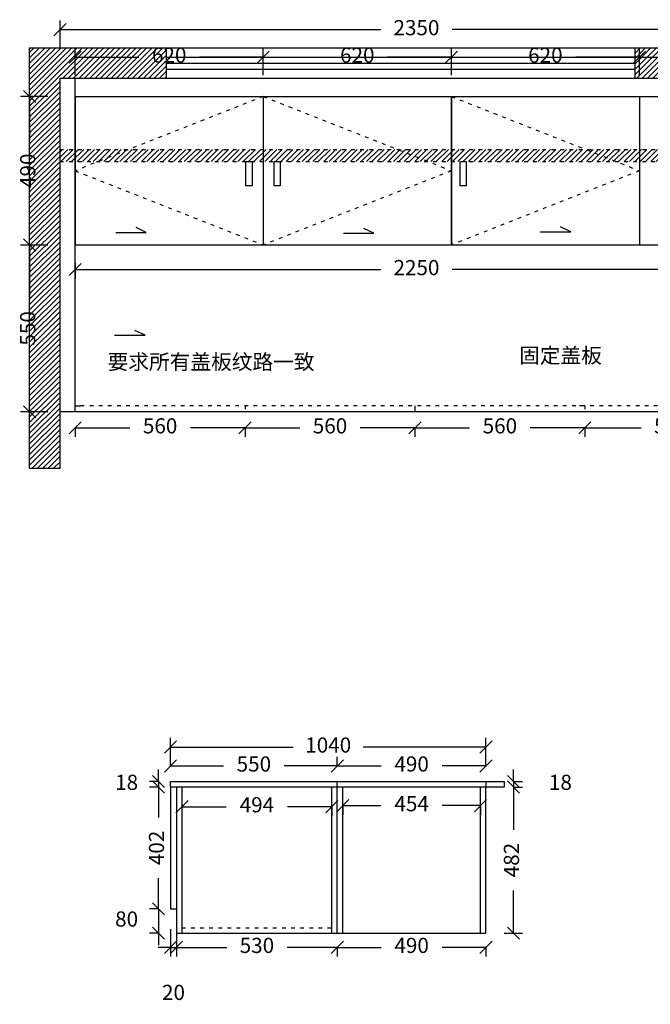
# Model space of a CAD drawing. Units: inches. Extents: x 756496 to 763442, y -78584 to -72614.
# Drawn here: x 759822 to 761901, y -75891 to -72643 of the extents above; entities that cross this region are included whole.
import ezdxf

# ---------------------------------------------------------------- set-up
doc = ezdxf.new("R2010")
doc.units = ezdxf.units.IN
doc.header["$MEASUREMENT"] = 0
doc.header["$PDMODE"] = 3
doc.linetypes.add('ACAD_ISO03W100', pattern=[30, 12, -18])
doc.styles.get("Standard").update_dxf_attribs({"font": 'txt', "height": 80})
doc.styles.add('中等线', font='txt')
doc.styles.add('宋体', font='txt')
doc.dimstyles.new('hexiao', dxfattribs={"dimtxt": 60, "dimasz": 40, "dimexe": 30, "dimexo": 60, "dimgap": 50, "dimtad": 1, "dimtoh": 1, "dimdec": 0, "dimdsep": 46, "dimtxsty": '宋体', "dimblk": 'OPEN30', "dimcen": 10, "dimclrd": 9, "dimclre": 9, "dimclrt": 6, "dimadec": 0, "dimazin": 0, "dimtfac": 1, "dimtdec": 0, "dimtmove": 2, "dimatfit": 3, "dimldrblk": 'OPEN30', "dimfxl": 60, "dimfxlon": 1, "dimarcsym": 0})
pattern_1 = [(45, (2819.5, 233), (-8.83883476, 8.83883476), [])]

# ---------------------------------------------------------------- blocks, each defined once
blk = doc.blocks.new('_Oblique')
at = {"color": 0, "linetype": 'ByBlock', "lineweight": -2}
blk.add_line((-0.5, -0.5), (0.5, 0.5), dxfattribs=at)
blk = doc.blocks.new('*D35')
at = {"color": 9, "lineweight": -2, "transparency": 16777216}
for p, q in [((760004.9, -72826), (760004.9, -72736)), ((760624.9, -72826), (760624.9, -72736)), ((760004.9, -72766), (760214.7, -72766)), ((760624.9, -72766), (760415, -72766))]:
    blk.add_line(p, q, dxfattribs=at)
at = {"layer": 'Defpoints', "color": 0, "transparency": 16777216}
for p in [(760624.9, -72766), (760004.9, -72896), (760624.9, -72896)]:
    blk.add_point(p, dxfattribs=at)
at = {"color": 9, "lineweight": -2, "transparency": 16777216, "xscale": 40, "yscale": 40, "zscale": 40, "rotation": 180}
blk.add_blockref('_Oblique', (760004.9, -72766), dxfattribs=at)
at = {"color": 9, "lineweight": -2, "transparency": 16777216, "xscale": 40, "yscale": 40, "zscale": 40}
blk.add_blockref('_Oblique', (760624.9, -72766), dxfattribs=at)
at = {"color": 6, "transparency": 16777216, "insert": (760314.9, -72766), "char_height": 50, "attachment_point": 5, "style": '中等线'}
blk.add_mtext('620', dxfattribs=at)
blk = doc.blocks.new('_Open30')
at = {"color": 0, "linetype": 'ByBlock', "lineweight": -2}
for p, q in [((-1, 0.268), (0, 0)), ((0, 0), (-1, -0.268)), ((0, 0), (-1, 0))]:
    blk.add_line(p, q, dxfattribs=at)
blk = doc.blocks.new('*D36')
at = {"color": 9, "lineweight": -2, "transparency": 16777216}
for p, q in [((760624.9, -72826), (760624.9, -72736)), ((761244.9, -72826), (761244.9, -72736)), ((760624.9, -72766), (760834.7, -72766)), ((761244.9, -72766), (761035, -72766))]:
    blk.add_line(p, q, dxfattribs=at)
at = {"layer": 'Defpoints', "color": 0, "transparency": 16777216}
for p in [(761244.9, -72766), (760624.9, -72896), (761244.9, -72896)]:
    blk.add_point(p, dxfattribs=at)
at = {"color": 9, "lineweight": -2, "transparency": 16777216, "xscale": 40, "yscale": 40, "zscale": 40, "rotation": 180}
blk.add_blockref('_Oblique', (760624.9, -72766), dxfattribs=at)
at = {"color": 9, "lineweight": -2, "transparency": 16777216, "xscale": 40, "yscale": 40, "zscale": 40}
blk.add_blockref('_Oblique', (761244.9, -72766), dxfattribs=at)
at = {"color": 6, "transparency": 16777216, "insert": (760934.9, -72766), "char_height": 50, "attachment_point": 5, "style": '中等线'}
blk.add_mtext('620', dxfattribs=at)
blk = doc.blocks.new('*D37')
at = {"color": 9, "lineweight": -2, "transparency": 16777216}
for p, q in [((761244.9, -72826), (761244.9, -72736)), ((761864.9, -72826), (761864.9, -72736)), ((761244.9, -72766), (761454.7, -72766)), ((761864.9, -72766), (761655, -72766))]:
    blk.add_line(p, q, dxfattribs=at)
at = {"layer": 'Defpoints', "color": 0, "transparency": 16777216}
for p in [(761864.9, -72766), (761244.9, -72896), (761864.9, -72896)]:
    blk.add_point(p, dxfattribs=at)
at = {"color": 9, "lineweight": -2, "transparency": 16777216, "xscale": 40, "yscale": 40, "zscale": 40, "rotation": 180}
blk.add_blockref('_Oblique', (761244.9, -72766), dxfattribs=at)
at = {"color": 9, "lineweight": -2, "transparency": 16777216, "xscale": 40, "yscale": 40, "zscale": 40}
blk.add_blockref('_Oblique', (761864.9, -72766), dxfattribs=at)
at = {"color": 6, "transparency": 16777216, "insert": (761554.9, -72766), "char_height": 50, "attachment_point": 5, "style": '中等线'}
blk.add_mtext('620', dxfattribs=at)
blk = doc.blocks.new('*D38')
at = {"color": 9, "lineweight": -2, "transparency": 16777216}
for p, q in [((761864.9, -72826), (761864.9, -72736)), ((762254.9, -72826), (762254.9, -72736)), ((761864.9, -72766), (761960.2, -72766)), ((762254.9, -72766), (762159.6, -72766))]:
    blk.add_line(p, q, dxfattribs=at)
at = {"layer": 'Defpoints', "color": 0, "transparency": 16777216}
for p in [(762254.9, -72766), (761864.9, -72896), (762254.9, -72896)]:
    blk.add_point(p, dxfattribs=at)
at = {"color": 9, "lineweight": -2, "transparency": 16777216, "xscale": 40, "yscale": 40, "zscale": 40, "rotation": 180}
blk.add_blockref('_Oblique', (761864.9, -72766), dxfattribs=at)
at = {"color": 9, "lineweight": -2, "transparency": 16777216, "xscale": 40, "yscale": 40, "zscale": 40}
blk.add_blockref('_Oblique', (762254.9, -72766), dxfattribs=at)
at = {"color": 6, "transparency": 16777216, "insert": (762059.9, -72766), "char_height": 50, "attachment_point": 5, "style": '中等线'}
blk.add_mtext('390', dxfattribs=at)
blk = doc.blocks.new('*D39')
at = {"color": 9, "lineweight": -2, "transparency": 16777216}
for p, q in [((759914.9, -72896), (759824.9, -72896)), ((759854.9, -72896), (759854.9, -73040.5)), ((759854.9, -73386), (759854.9, -73241.6)), ((759914.9, -73386), (759824.9, -73386))]:
    blk.add_line(p, q, dxfattribs=at)
at = {"layer": 'Defpoints', "color": 0, "transparency": 16777216}
for p in [(760004.9, -72896), (759854.9, -73386), (760004.9, -73386)]:
    blk.add_point(p, dxfattribs=at)
at = {"color": 9, "lineweight": -2, "transparency": 16777216, "xscale": 40, "yscale": 40, "zscale": 40}
for p, rotation in [((759854.9, -72896), 90), ((759854.9, -73386), 270)]:
    blk.add_blockref('_Oblique', p, dxfattribs=dict(at, rotation=rotation))
at = {"color": 6, "transparency": 16777216, "insert": (759854.9, -73141), "char_height": 50, "attachment_point": 5, "rotation": 90, "style": '中等线'}
blk.add_mtext('490', dxfattribs=at)
blk = doc.blocks.new('*D40')
at = {"color": 9, "lineweight": -2, "transparency": 16777216}
for p, q in [((759914.9, -73386), (759824.9, -73386)), ((759854.9, -73386), (759854.9, -73561.3)), ((759854.9, -73936), (759854.9, -73760.8)), ((759914.9, -73936), (759824.9, -73936))]:
    blk.add_line(p, q, dxfattribs=at)
at = {"layer": 'Defpoints', "color": 0, "transparency": 16777216}
for p in [(760004.9, -73386), (759854.9, -73936), (760004.9, -73936)]:
    blk.add_point(p, dxfattribs=at)
at = {"color": 9, "lineweight": -2, "transparency": 16777216, "xscale": 40, "yscale": 40, "zscale": 40}
for p, rotation in [((759854.9, -73386), 90), ((759854.9, -73936), 270)]:
    blk.add_blockref('_Oblique', p, dxfattribs=dict(at, rotation=rotation))
at = {"color": 6, "transparency": 16777216, "insert": (759854.9, -73661), "char_height": 50, "attachment_point": 5, "rotation": 90, "style": '中等线'}
blk.add_mtext('550', dxfattribs=at)
blk = doc.blocks.new('*D41')
at = {"color": 9, "lineweight": -2, "transparency": 16777216}
for p, q in [((760004.9, -73989), (760004.9, -74019)), ((760004.9, -73989), (760185.2, -73989)), ((760564.9, -73989), (760384.6, -73989)), ((760564.9, -73989), (760564.9, -74019))]:
    blk.add_line(p, q, dxfattribs=at)
at = {"layer": 'Defpoints', "color": 0, "transparency": 16777216}
for p in [(760004.9, -73936), (760564.9, -73936), (760564.9, -73989)]:
    blk.add_point(p, dxfattribs=at)
at = {"color": 9, "lineweight": -2, "transparency": 16777216, "xscale": 40, "yscale": 40, "zscale": 40, "rotation": 180}
blk.add_blockref('_Oblique', (760004.9, -73989), dxfattribs=at)
at = {"color": 9, "lineweight": -2, "transparency": 16777216, "xscale": 40, "yscale": 40, "zscale": 40}
blk.add_blockref('_Oblique', (760564.9, -73989), dxfattribs=at)
at = {"color": 6, "transparency": 16777216, "insert": (760284.9, -73989), "char_height": 50, "attachment_point": 5, "style": '中等线'}
blk.add_mtext('560', dxfattribs=at)
blk = doc.blocks.new('*D42')
at = {"color": 9, "lineweight": -2, "transparency": 16777216}
for p, q in [((760564.9, -73989), (760564.9, -74019)), ((760564.9, -73989), (760745.2, -73989)), ((761124.9, -73989), (760944.6, -73989)), ((761124.9, -73989), (761124.9, -74019))]:
    blk.add_line(p, q, dxfattribs=at)
at = {"layer": 'Defpoints', "color": 0, "transparency": 16777216}
for p in [(760564.9, -73936), (761124.9, -73936), (761124.9, -73989)]:
    blk.add_point(p, dxfattribs=at)
at = {"color": 9, "lineweight": -2, "transparency": 16777216, "xscale": 40, "yscale": 40, "zscale": 40, "rotation": 180}
blk.add_blockref('_Oblique', (760564.9, -73989), dxfattribs=at)
at = {"color": 9, "lineweight": -2, "transparency": 16777216, "xscale": 40, "yscale": 40, "zscale": 40}
blk.add_blockref('_Oblique', (761124.9, -73989), dxfattribs=at)
at = {"color": 6, "transparency": 16777216, "insert": (760844.9, -73989), "char_height": 50, "attachment_point": 5, "style": '中等线'}
blk.add_mtext('560', dxfattribs=at)
blk = doc.blocks.new('*D43')
at = {"color": 9, "lineweight": -2, "transparency": 16777216}
for p, q in [((761124.9, -73989), (761124.9, -74019)), ((761124.9, -73989), (761305.2, -73989)), ((761684.9, -73989), (761504.6, -73989)), ((761684.9, -73989), (761684.9, -74019))]:
    blk.add_line(p, q, dxfattribs=at)
at = {"layer": 'Defpoints', "color": 0, "transparency": 16777216}
for p in [(761124.9, -73936), (761684.9, -73936), (761684.9, -73989)]:
    blk.add_point(p, dxfattribs=at)
at = {"color": 9, "lineweight": -2, "transparency": 16777216, "xscale": 40, "yscale": 40, "zscale": 40, "rotation": 180}
blk.add_blockref('_Oblique', (761124.9, -73989), dxfattribs=at)
at = {"color": 9, "lineweight": -2, "transparency": 16777216, "xscale": 40, "yscale": 40, "zscale": 40}
blk.add_blockref('_Oblique', (761684.9, -73989), dxfattribs=at)
at = {"color": 6, "transparency": 16777216, "insert": (761404.9, -73989), "char_height": 50, "attachment_point": 5, "style": '中等线'}
blk.add_mtext('560', dxfattribs=at)
blk = doc.blocks.new('*D44')
at = {"color": 9, "lineweight": -2, "transparency": 16777216}
for p, q in [((761684.9, -73989), (761684.9, -74019)), ((761684.9, -73989), (761870.2, -73989)), ((762254.9, -73989), (762069.6, -73989)), ((762254.9, -73989), (762254.9, -74019))]:
    blk.add_line(p, q, dxfattribs=at)
at = {"layer": 'Defpoints', "color": 0, "transparency": 16777216}
for p in [(761684.9, -73936), (762254.9, -73936), (762254.9, -73989)]:
    blk.add_point(p, dxfattribs=at)
at = {"color": 9, "lineweight": -2, "transparency": 16777216, "xscale": 40, "yscale": 40, "zscale": 40, "rotation": 180}
blk.add_blockref('_Oblique', (761684.9, -73989), dxfattribs=at)
at = {"color": 9, "lineweight": -2, "transparency": 16777216, "xscale": 40, "yscale": 40, "zscale": 40}
blk.add_blockref('_Oblique', (762254.9, -73989), dxfattribs=at)
at = {"color": 6, "transparency": 16777216, "insert": (761969.9, -73989), "char_height": 50, "attachment_point": 5, "style": '中等线'}
blk.add_mtext('570', dxfattribs=at)
blk = doc.blocks.new('*D45')
at = {"color": 9, "lineweight": -2, "transparency": 16777216}
for p, q in [((759954.9, -72735.5), (759954.9, -72645.5)), ((762304.9, -72735.5), (762304.9, -72645.5)), ((759954.9, -72675.5), (761012, -72675.5)), ((762304.9, -72675.5), (761247.8, -72675.5))]:
    blk.add_line(p, q, dxfattribs=at)
at = {"layer": 'Defpoints', "color": 0, "transparency": 16777216}
for p in [(762304.9, -72675.5), (759954.9, -72836), (762304.9, -72836)]:
    blk.add_point(p, dxfattribs=at)
at = {"color": 9, "lineweight": -2, "transparency": 16777216, "xscale": 40, "yscale": 40, "zscale": 40, "rotation": 180}
blk.add_blockref('_Oblique', (759954.9, -72675.5), dxfattribs=at)
at = {"color": 9, "lineweight": -2, "transparency": 16777216, "xscale": 40, "yscale": 40, "zscale": 40}
blk.add_blockref('_Oblique', (762304.9, -72675.5), dxfattribs=at)
at = {"color": 6, "transparency": 16777216, "insert": (761129.9, -72675.5), "char_height": 50, "attachment_point": 5, "style": '中等线'}
blk.add_mtext('2350', dxfattribs=at)
blk = doc.blocks.new('*D82')
at = {"color": 9, "lineweight": -2, "transparency": 16777216}
for p, q in [((760319, -75104.5), (760319, -75074.5)), ((760869, -75104.5), (760869, -75074.5)), ((760319, -75104.5), (760494.3, -75104.5)), ((760869, -75104.5), (760693.7, -75104.5))]:
    blk.add_line(p, q, dxfattribs=at)
at = {"layer": 'Defpoints', "color": 0, "transparency": 16777216}
for p in [(760869, -75104.5), (760319, -75156), (760869, -75156)]:
    blk.add_point(p, dxfattribs=at)
at = {"color": 9, "lineweight": -2, "transparency": 16777216, "xscale": 40, "yscale": 40, "zscale": 40, "rotation": 180}
blk.add_blockref('_Oblique', (760319, -75104.5), dxfattribs=at)
at = {"color": 9, "lineweight": -2, "transparency": 16777216, "xscale": 40, "yscale": 40, "zscale": 40}
blk.add_blockref('_Oblique', (760869, -75104.5), dxfattribs=at)
at = {"color": 6, "transparency": 16777216, "insert": (760594, -75104.5), "char_height": 50, "attachment_point": 5, "style": '中等线'}
blk.add_mtext('550', dxfattribs=at)
blk = doc.blocks.new('*D83')
at = {"color": 9, "lineweight": -2, "transparency": 16777216}
for p, q in [((760869, -75104.5), (760869, -75074.5)), ((761359, -75104.5), (761359, -75074.5)), ((760869, -75104.5), (761013.4, -75104.5)), ((761359, -75104.5), (761214.6, -75104.5))]:
    blk.add_line(p, q, dxfattribs=at)
at = {"layer": 'Defpoints', "color": 0, "transparency": 16777216}
for p in [(761359, -75104.5), (760869, -75156), (761359, -75156)]:
    blk.add_point(p, dxfattribs=at)
at = {"color": 9, "lineweight": -2, "transparency": 16777216, "xscale": 40, "yscale": 40, "zscale": 40, "rotation": 180}
blk.add_blockref('_Oblique', (760869, -75104.5), dxfattribs=at)
at = {"color": 9, "lineweight": -2, "transparency": 16777216, "xscale": 40, "yscale": 40, "zscale": 40}
blk.add_blockref('_Oblique', (761359, -75104.5), dxfattribs=at)
at = {"color": 6, "transparency": 16777216, "insert": (761114, -75104.5), "char_height": 50, "attachment_point": 5, "style": '中等线'}
blk.add_mtext('490', dxfattribs=at)
blk = doc.blocks.new('*D84')
at = {"color": 9, "lineweight": -2, "transparency": 16777216}
for p, q in [((760319, -75643), (760319, -75733)), ((760339, -75643), (760339, -75733)), ((760319, -75703), (760279, -75703)), ((760319, -75703), (760339, -75703)), ((760339, -75703), (760379, -75703))]:
    blk.add_line(p, q, dxfattribs=at)
at = {"layer": 'Defpoints', "color": 0, "transparency": 16777216}
for p in [(760319, -75576), (760339, -75576), (760339, -75703)]:
    blk.add_point(p, dxfattribs=at)
at = {"color": 9, "lineweight": -2, "transparency": 16777216, "xscale": 40, "yscale": 40, "zscale": 40}
blk.add_blockref('_Oblique', (760319, -75703), dxfattribs=at)
at = {"color": 9, "lineweight": -2, "transparency": 16777216, "xscale": 40, "yscale": 40, "zscale": 40, "rotation": 180}
blk.add_blockref('_Oblique', (760339, -75703), dxfattribs=at)
at = {"color": 6, "transparency": 16777216, "insert": (760329, -75858), "char_height": 50, "attachment_point": 5, "style": '中等线'}
blk.add_mtext('20', dxfattribs=at)
blk = doc.blocks.new('*D85')
at = {"color": 9, "lineweight": -2, "transparency": 16777216}
for p, q in [((760339, -75643), (760339, -75733)), ((760339, -75703), (760504.3, -75703)), ((760869, -75703), (760703.7, -75703)), ((760869, -75703), (760869, -75733))]:
    blk.add_line(p, q, dxfattribs=at)
at = {"layer": 'Defpoints', "color": 0, "transparency": 16777216}
for p in [(760339, -75576), (760869, -75656), (760869, -75703)]:
    blk.add_point(p, dxfattribs=at)
at = {"color": 9, "lineweight": -2, "transparency": 16777216, "xscale": 40, "yscale": 40, "zscale": 40, "rotation": 180}
blk.add_blockref('_Oblique', (760339, -75703), dxfattribs=at)
at = {"color": 9, "lineweight": -2, "transparency": 16777216, "xscale": 40, "yscale": 40, "zscale": 40}
blk.add_blockref('_Oblique', (760869, -75703), dxfattribs=at)
at = {"color": 6, "transparency": 16777216, "insert": (760604, -75703), "char_height": 50, "attachment_point": 5, "style": '中等线'}
blk.add_mtext('530', dxfattribs=at)
blk = doc.blocks.new('*D86')
at = {"color": 9, "lineweight": -2, "transparency": 16777216}
for p, q in [((760869, -75703), (760869, -75733)), ((760869, -75703), (761013.4, -75703)), ((761359, -75703), (761214.6, -75703)), ((761359, -75703), (761359, -75733))]:
    blk.add_line(p, q, dxfattribs=at)
at = {"layer": 'Defpoints', "color": 0, "transparency": 16777216}
for p in [(760869, -75656), (761359, -75656), (761359, -75703)]:
    blk.add_point(p, dxfattribs=at)
at = {"color": 9, "lineweight": -2, "transparency": 16777216, "xscale": 40, "yscale": 40, "zscale": 40, "rotation": 180}
blk.add_blockref('_Oblique', (760869, -75703), dxfattribs=at)
at = {"color": 9, "lineweight": -2, "transparency": 16777216, "xscale": 40, "yscale": 40, "zscale": 40}
blk.add_blockref('_Oblique', (761359, -75703), dxfattribs=at)
at = {"color": 6, "transparency": 16777216, "insert": (761114, -75703), "char_height": 50, "attachment_point": 5, "style": '中等线'}
blk.add_mtext('490', dxfattribs=at)
blk = doc.blocks.new('*D87')
at = {"color": 9, "lineweight": -2, "transparency": 16777216}
for p, q in [((760357, -75234), (760357, -75269)), ((760357, -75239), (760502.9, -75239)), ((760851, -75239), (760705.1, -75239)), ((760851, -75234), (760851, -75269))]:
    blk.add_line(p, q, dxfattribs=at)
at = {"layer": 'Defpoints', "color": 0, "transparency": 16777216}
for p in [(760357, -75174), (760851, -75174), (760851, -75239)]:
    blk.add_point(p, dxfattribs=at)
at = {"color": 9, "lineweight": -2, "transparency": 16777216, "xscale": 40, "yscale": 40, "zscale": 40, "rotation": 180}
blk.add_blockref('_Oblique', (760357, -75239), dxfattribs=at)
at = {"color": 9, "lineweight": -2, "transparency": 16777216, "xscale": 40, "yscale": 40, "zscale": 40}
blk.add_blockref('_Oblique', (760851, -75239), dxfattribs=at)
at = {"color": 6, "transparency": 16777216, "insert": (760604, -75239), "char_height": 50, "attachment_point": 5, "style": '中等线'}
blk.add_mtext('494', dxfattribs=at)
blk = doc.blocks.new('*D88')
at = {"color": 9, "lineweight": -2, "transparency": 16777216}
for p, q in [((760887, -75234), (760887, -75265.5)), ((760887, -75235.5), (761012.9, -75235.5)), ((761341, -75235.5), (761215.1, -75235.5)), ((761341, -75234), (761341, -75265.5))]:
    blk.add_line(p, q, dxfattribs=at)
at = {"layer": 'Defpoints', "color": 0, "transparency": 16777216}
for p in [(760887, -75174), (761341, -75174), (761341, -75235.5)]:
    blk.add_point(p, dxfattribs=at)
at = {"color": 9, "lineweight": -2, "transparency": 16777216, "xscale": 40, "yscale": 40, "zscale": 40, "rotation": 180}
blk.add_blockref('_Oblique', (760887, -75235.5), dxfattribs=at)
at = {"color": 9, "lineweight": -2, "transparency": 16777216, "xscale": 40, "yscale": 40, "zscale": 40}
blk.add_blockref('_Oblique', (761341, -75235.5), dxfattribs=at)
at = {"color": 6, "transparency": 16777216, "insert": (761114, -75235.5), "char_height": 50, "attachment_point": 5, "style": '中等线'}
blk.add_mtext('454', dxfattribs=at)
blk = doc.blocks.new('*D89')
at = {"color": 9, "lineweight": -2, "transparency": 16777216}
for p, q in [((761449.5, -75156), (761449.5, -75116)), ((761449.5, -75156), (761479.5, -75156)), ((761449.5, -75156), (761449.5, -75174)), ((761449.5, -75174), (761479.5, -75174)), ((761449.5, -75174), (761449.5, -75214))]:
    blk.add_line(p, q, dxfattribs=at)
at = {"layer": 'Defpoints', "color": 0, "transparency": 16777216}
for p in [(761419, -75156), (761419, -75174), (761449.5, -75174)]:
    blk.add_point(p, dxfattribs=at)
at = {"color": 9, "lineweight": -2, "transparency": 16777216, "xscale": 40, "yscale": 40, "zscale": 40}
for p, rotation in [((761449.5, -75156), 270), ((761449.5, -75174), 90)]:
    blk.add_blockref('_Oblique', p, dxfattribs=dict(at, rotation=rotation))
at = {"color": 6, "transparency": 16777216, "insert": (761604.5, -75165), "char_height": 50, "attachment_point": 5, "style": '中等线'}
blk.add_mtext('18', dxfattribs=at)
blk = doc.blocks.new('*D90')
at = {"color": 9, "lineweight": -2, "transparency": 16777216}
for p, q in [((761449.5, -75174), (761479.5, -75174)), ((761449.5, -75174), (761449.5, -75314.9)), ((761449.5, -75656), (761449.5, -75515.1)), ((761419, -75656), (761479.5, -75656))]:
    blk.add_line(p, q, dxfattribs=at)
at = {"layer": 'Defpoints', "color": 0, "transparency": 16777216}
for p in [(761419, -75174), (761359, -75656), (761449.5, -75656)]:
    blk.add_point(p, dxfattribs=at)
at = {"color": 9, "lineweight": -2, "transparency": 16777216, "xscale": 40, "yscale": 40, "zscale": 40}
for p, rotation in [((761449.5, -75174), 90), ((761449.5, -75656), 270)]:
    blk.add_blockref('_Oblique', p, dxfattribs=dict(at, rotation=rotation))
at = {"color": 6, "transparency": 16777216, "insert": (761449.5, -75415), "char_height": 50, "attachment_point": 5, "rotation": 90, "style": '中等线'}
blk.add_mtext('482', dxfattribs=at)
blk = doc.blocks.new('*D91')
at = {"color": 9, "lineweight": -2, "transparency": 16777216}
for p, q in [((760279.5, -75156), (760279.5, -75116)), ((760279.5, -75156), (760249.5, -75156)), ((760279.5, -75156), (760279.5, -75174)), ((760279.5, -75174), (760249.5, -75174)), ((760279.5, -75174), (760279.5, -75214))]:
    blk.add_line(p, q, dxfattribs=at)
at = {"layer": 'Defpoints', "color": 0, "transparency": 16777216}
for p in [(760319, -75156), (760279.5, -75174), (760319, -75174)]:
    blk.add_point(p, dxfattribs=at)
at = {"color": 9, "lineweight": -2, "transparency": 16777216, "xscale": 40, "yscale": 40, "zscale": 40}
for p, rotation in [((760279.5, -75156), 270), ((760279.5, -75174), 90)]:
    blk.add_blockref('_Oblique', p, dxfattribs=dict(at, rotation=rotation))
at = {"color": 6, "transparency": 16777216, "insert": (760174.5, -75165), "char_height": 50, "attachment_point": 5, "style": '中等线'}
blk.add_mtext('18', dxfattribs=at)
blk = doc.blocks.new('*D92')
at = {"color": 9, "lineweight": -2, "transparency": 16777216}
for p, q in [((760279.5, -75174), (760249.5, -75174)), ((760279.5, -75174), (760279.5, -75274.9)), ((760279.5, -75576), (760279.5, -75475.1)), ((760279.5, -75576), (760249.5, -75576))]:
    blk.add_line(p, q, dxfattribs=at)
at = {"layer": 'Defpoints', "color": 0, "transparency": 16777216}
for p in [(760319, -75174), (760279.5, -75576), (760319, -75576)]:
    blk.add_point(p, dxfattribs=at)
at = {"color": 9, "lineweight": -2, "transparency": 16777216, "xscale": 40, "yscale": 40, "zscale": 40}
for p, rotation in [((760279.5, -75174), 90), ((760279.5, -75576), 270)]:
    blk.add_blockref('_Oblique', p, dxfattribs=dict(at, rotation=rotation))
at = {"color": 6, "transparency": 16777216, "insert": (760279.5, -75375), "char_height": 50, "attachment_point": 5, "rotation": 90, "style": '中等线'}
blk.add_mtext('402', dxfattribs=at)
blk = doc.blocks.new('*D93')
at = {"color": 9, "lineweight": -2, "transparency": 16777216}
for p, q in [((760279.5, -75576), (760279.5, -75536)), ((760279.5, -75576), (760249.5, -75576)), ((760279.5, -75576), (760279.5, -75656)), ((760279.5, -75656), (760249.5, -75656)), ((760279.5, -75656), (760279.5, -75696))]:
    blk.add_line(p, q, dxfattribs=at)
at = {"layer": 'Defpoints', "color": 0, "transparency": 16777216}
for p in [(760339, -75576), (760279.5, -75656), (760339, -75656)]:
    blk.add_point(p, dxfattribs=at)
at = {"color": 9, "lineweight": -2, "transparency": 16777216, "xscale": 40, "yscale": 40, "zscale": 40}
for p, rotation in [((760279.5, -75576), 270), ((760279.5, -75656), 90)]:
    blk.add_blockref('_Oblique', p, dxfattribs=dict(at, rotation=rotation))
at = {"color": 6, "transparency": 16777216, "insert": (760174.5, -75616), "char_height": 50, "attachment_point": 5, "style": '中等线'}
blk.add_mtext('80', dxfattribs=at)
blk = doc.blocks.new('*D106')
at = {"color": 9, "lineweight": -2, "transparency": 16777216}
for p, q in [((760319, -75096), (760319, -75012)), ((761359, -75096), (761359, -75012)), ((760319, -75042), (760723.4, -75042)), ((761359, -75042), (760954.6, -75042))]:
    blk.add_line(p, q, dxfattribs=at)
at = {"layer": 'Defpoints', "color": 0, "transparency": 16777216}
for p in [(761359, -75042), (760319, -75156), (761359, -75156)]:
    blk.add_point(p, dxfattribs=at)
at = {"color": 9, "lineweight": -2, "transparency": 16777216, "xscale": 40, "yscale": 40, "zscale": 40, "rotation": 180}
blk.add_blockref('_Oblique', (760319, -75042), dxfattribs=at)
at = {"color": 9, "lineweight": -2, "transparency": 16777216, "xscale": 40, "yscale": 40, "zscale": 40}
blk.add_blockref('_Oblique', (761359, -75042), dxfattribs=at)
at = {"color": 6, "transparency": 16777216, "insert": (760839, -75042), "char_height": 50, "attachment_point": 5, "style": '中等线'}
blk.add_mtext('1040', dxfattribs=at)
blk = doc.blocks.new('*D108')
at = {"color": 9, "lineweight": -2, "transparency": 16777216}
for p, q in [((760004.9, -73446), (760004.9, -73497)), ((760004.9, -73467), (761012, -73467)), ((762254.9, -73467), (761247.8, -73467)), ((762254.9, -73446), (762254.9, -73497))]:
    blk.add_line(p, q, dxfattribs=at)
at = {"layer": 'Defpoints', "color": 0, "transparency": 16777216}
for p in [(760004.9, -73386), (762254.9, -73386), (762254.9, -73467)]:
    blk.add_point(p, dxfattribs=at)
at = {"color": 9, "lineweight": -2, "transparency": 16777216, "xscale": 40, "yscale": 40, "zscale": 40, "rotation": 180}
blk.add_blockref('_Oblique', (760004.9, -73467), dxfattribs=at)
at = {"color": 9, "lineweight": -2, "transparency": 16777216, "xscale": 40, "yscale": 40, "zscale": 40}
blk.add_blockref('_Oblique', (762254.9, -73467), dxfattribs=at)
at = {"color": 6, "transparency": 16777216, "insert": (761129.9, -73467), "char_height": 50, "attachment_point": 5, "style": '中等线'}
blk.add_mtext('2250', dxfattribs=at)

msp = doc.modelspace()

# ---------------------------------------------------------------- hatches: boundary and pattern name
h = msp.add_hatch()
h.set_pattern_fill('ANSI31', color=250, scale=100)
h.set_pattern_definition(pattern_1)
h.paths.add_polyline_path([(760305.9, -72836), (760305.9, -72736), (759854.9, -72736), (759854.9, -74121.8), (759954.9, -74121.8), (759954.9, -72836)])
h = msp.add_hatch()
h.set_pattern_fill('ANSI31', color=250, scale=100)
h.set_pattern_definition(pattern_1)
h.paths.add_polyline_path([(762324.9, -74511), (762424.9, -74511), (762424.9, -72736), (761850.9, -72736), (761850.9, -72836), (762324.9, -72836)])
at = {"linetype": 'ACAD_ISO03W100'}
h = msp.add_hatch(dxfattribs=at)
h.set_pattern_fill('ANSI31', color=250, scale=100)
h.set_pattern_definition([(45, (2819.5, 0), (-8.83883476, 8.83883476), [])])
h.paths.add_polyline_path([(762324.9, -73071), (759954.9, -73071), (759954.9, -73111), (762324.9, -73111)])

# ---------------------------------------------------------------- linework, layer by layer
at = {"color": 250}
for p, q in [((759854.9, -74121.8), (759854.9, -72736)), ((759854.9, -72736), (762424.9, -72736)), ((760305.9, -72836), (760305.9, -72736)), ((761850.9, -72836), (761850.9, -72736)), ((760305.9, -72766), (761850.9, -72766)), ((760305.9, -72786), (761850.9, -72786)), ((760305.9, -72806), (761850.9, -72806)), ((759954.9, -74121.8), (759954.9, -72836)), ((759954.9, -72836), (762324.9, -72836)), ((759954.9, -72836), (760305.9, -72836)), ((761850.9, -72836), (762324.9, -72836)), ((759854.9, -74121.8), (759954.9, -74121.8))]:
    msp.add_line(p, q, dxfattribs=at)
at = {"color": 0}
for p, q in [((759954.9, -72836), (762304.9, -72836)), ((759954.9, -73936), (759954.9, -72836)), ((760004.9, -73936), (760004.9, -72836)), ((760004.9, -72896), (762254.9, -72896)), ((760004.9, -72896), (760004.9, -73386)), ((760624.9, -72896), (760624.9, -73386)), ((761244.9, -72896), (761244.9, -73386)), ((761244.9, -73386), (761244.9, -72896)), ((761864.9, -72896), (761864.9, -73386)), ((760568, -73111), (760588, -73111)), ((760568, -73191), (760568, -73111)), ((760588, -73111), (760588, -73191)), ((760661, -73111), (760681, -73111)), ((760661, -73191), (760661, -73111)), ((760681, -73111), (760681, -73191)), ((761274, -73111), (761294, -73111)), ((761274, -73191), (761274, -73111)), ((761294, -73111), (761294, -73191)), ((760588, -73191), (760568, -73191)), ((760681, -73191), (760661, -73191)), ((761294, -73191), (761274, -73191)), ((762254.9, -73386), (760004.9, -73386)), ((760004.9, -73916), (760022.9, -73916)), ((761124.9, -73916), (761124.9, -73936)), ((761684.9, -73916), (761666.9, -73916)), ((762304.9, -73936), (759954.9, -73936)), ((760319, -75156), (761419, -75156)), ((760319, -75174), (760319, -75156)), ((760869, -75656), (760869, -75156)), ((761359, -75156), (761359, -75174)), ((761419, -75156), (761419, -75174)), ((761419, -75174), (760319, -75174)), ((760319, -75174), (760319, -75576)), ((760339, -75174), (760339, -75656)), ((760357, -75174), (760357, -75656)), ((760851, -75656), (760851, -75174)), ((760887, -75656), (760887, -75174)), ((761341, -75656), (761341, -75174)), ((761359, -75656), (761359, -75174)), ((760319, -75576), (760339, -75576)), ((760339, -75656), (761359, -75656))]:
    msp.add_line(p, q, dxfattribs=at)
at = {"color": 0, "linetype": 'ACAD_ISO03W100'}
for p, q in [((760624.9, -72896), (760004.9, -73141)), ((760624.9, -72896), (761244.9, -73141)), ((761244.9, -72896), (761864.9, -73141)), ((760004.9, -73141), (760624.9, -73386)), ((761244.9, -73141), (760624.9, -73386)), ((761864.9, -73141), (761244.9, -73386)), ((762254.9, -73916), (760004.9, -73916)), ((760564.9, -73916), (760564.9, -73936)), ((761684.9, -73916), (761684.9, -73936)), ((760357, -75638), (760851, -75638))]:
    msp.add_line(p, q, dxfattribs=at)
at = {"color": 250, "linetype": 'ACAD_ISO03W100'}
for p, q in [((759954.9, -73071), (762324.9, -73071)), ((759954.9, -73111), (762324.9, -73111))]:
    msp.add_line(p, q, dxfattribs=at)
at = {"color": 1}
for p, q in [((760239, -73344.5), (760205.5, -73328.5)), ((760989.5, -73347), (760956, -73331)), ((761538, -73342.5), (761638.5, -73342.5)), ((761638.5, -73342.5), (761605, -73326.5)), ((760138.5, -73344.5), (760239, -73344.5)), ((760889, -73347), (760989.5, -73347)), ((760135, -73683.5), (760235.5, -73683.5)), ((760235.5, -73683.5), (760202, -73667.5))]:
    msp.add_line(p, q, dxfattribs=at)

# ---------------------------------------------------------------- texts
at = {"color": 0, "char_height": 50, "attachment_point": 1}
for s, width, heights, insert in [('固定盖板', 411.485, [0], (761468.4, -73725.5)), ('\\pxt0,8;{\\C1;要求所有盖板纹路一致}', 1139.413, [52.5], (760111.9, -73746.5))]:
    msp.add_mtext_dynamic_manual_height_columns(s, width=width, gutter_width=400, heights=heights, dxfattribs=dict(at, insert=insert))

# ---------------------------------------------------------------- dimensions: what is measured, and where the dimension line sits
at = {"color": 0}
for base, p1, p2, picture, middle in [((762304.9, -72675.5), (759954.9, -72836), (762304.9, -72836), '*D45', (761129.9, -72675.5)), ((760624.9, -72766), (760004.9, -72896), (760624.9, -72896), '*D35', (760314.9, -72766)), ((761244.9, -72766), (760624.9, -72896), (761244.9, -72896), '*D36', (760934.9, -72766)), ((761864.9, -72766), (761244.9, -72896), (761864.9, -72896), '*D37', (761554.9, -72766)), ((762254.9, -72766), (761864.9, -72896), (762254.9, -72896), '*D38', (762059.9, -72766)), ((762254.9, -73467), (760004.9, -73386), (762254.9, -73386), '*D108', (761129.9, -73467)), ((760564.9, -73989), (760004.9, -73936), (760564.9, -73936), '*D41', (760284.9, -73989)), ((761124.9, -73989), (760564.9, -73936), (761124.9, -73936), '*D42', (760844.9, -73989)), ((761684.9, -73989), (761124.9, -73936), (761684.9, -73936), '*D43', (761404.9, -73989)), ((762254.9, -73989), (761684.9, -73936), (762254.9, -73936), '*D44', (761969.9, -73989)), ((761359, -75042), (760319, -75156), (761359, -75156), '*D106', (760839, -75042)), ((760869, -75104.5), (760319, -75156), (760869, -75156), '*D82', (760594, -75104.5)), ((761359, -75104.5), (760869, -75156), (761359, -75156), '*D83', (761114, -75104.5)), ((760851, -75239), (760357, -75174), (760851, -75174), '*D87', (760604, -75239)), ((761341, -75235.5), (760887, -75174), (761341, -75174), '*D88', (761114, -75235.5)), ((760339, -75703), (760319, -75576), (760339, -75576), '*D84', (760329, -75858)), ((760869, -75703), (760339, -75576), (760869, -75656), '*D85', (760604, -75703)), ((761359, -75703), (760869, -75656), (761359, -75656), '*D86', (761114, -75703))]:
    dim = msp.add_linear_dim(base=base, p1=p1, p2=p2, dimstyle='hexiao', override={"dimtxt": 50, "dimtad": 0, "dimtxsty": '中等线', "dimblk": 'Oblique', "dimarcsym": 1}, dxfattribs=at)
    dim.commit()
    dim.dimension.update_dxf_attribs({"geometry": picture, "text_midpoint": middle})
for base, p1, p2, picture, middle in [((759854.9, -73386), (760004.9, -72896), (760004.9, -73386), '*D39', (759854.9, -73141)), ((759854.9, -73936), (760004.9, -73386), (760004.9, -73936), '*D40', (759854.9, -73661)), ((760279.5, -75174), (760319, -75156), (760319, -75174), '*D91', (760174.5, -75165)), ((761449.5, -75174), (761419, -75156), (761419, -75174), '*D89', (761604.5, -75165)), ((760279.5, -75576), (760319, -75174), (760319, -75576), '*D92', (760279.5, -75375)), ((761449.5, -75656), (761419, -75174), (761359, -75656), '*D90', (761449.5, -75415)), ((760279.5, -75656), (760339, -75576), (760339, -75656), '*D93', (760174.5, -75616))]:
    dim = msp.add_linear_dim(base=base, p1=p1, p2=p2, angle=90, dimstyle='hexiao', override={"dimtxt": 50, "dimtad": 0, "dimtxsty": '中等线', "dimblk": 'Oblique', "dimarcsym": 1}, dxfattribs=at)
    dim.commit()
    dim.dimension.update_dxf_attribs({"geometry": picture, "text_midpoint": middle})

doc.saveas('drawing.dxf')
